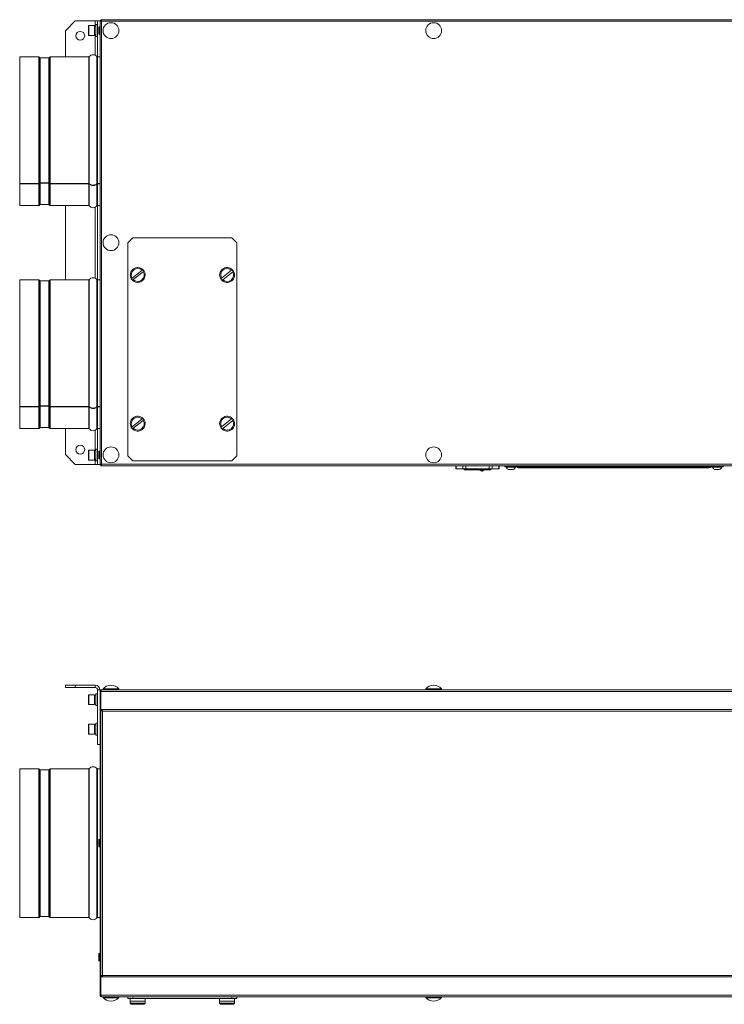
# Model space of a CAD drawing. Units: millimetres. Extents: x 735 to 3091, y 1458 to 2992.
# Drawn here: x 1296 to 2007, y 1458 to 2451 of the extents above; entities that cross this region are included whole.
import ezdxf

# ---------------------------------------------------------------- set-up
doc = ezdxf.new("R2010")
doc.units = ezdxf.units.MM

msp = doc.modelspace()

# ---------------------------------------------------------------- linework, layer by layer
at = {"color": 250, "linetype": 'Continuous', "lineweight": 15}
for p, q in [((1352.43, 2449.9), (1342.43, 2439.9)), ((1352.43, 2449.9), (1372.43, 2449.9)), ((1365.83, 2435.75), (1365.83, 2444.95)), ((1371.83, 2445.35), (1366.23, 2445.35)), ((1366.23, 2445.35), (1366.23, 2435.35)), ((1371.83, 2445.35), (1371.83, 2435.35)), ((1373.33, 2444.9), (1371.83, 2444.9)), ((1374.93, 2449.9), (1372.43, 2449.9)), ((1372.43, 2449.9), (1372.43, 2444.9)), ((1374.93, 2446.35), (1373.33, 2446.35)), ((1373.33, 2446.35), (1373.33, 2440.35)), ((1374.93, 2449.9), (1374.93, 2413.65)), ((1374.93, 2449.9), (1377.43, 2449.9)), ((1376.23, 2443.45), (1376.23, 2443.7)), ((1377.43, 2444.1), (1376.63, 2444.1)), ((1376.63, 2444.1), (1376.63, 2443.82)), ((1376.63, 2443.82), (1376.63, 2436.6)), ((1377.43, 2450.28), (1377.43, 2002.02)), ((1377.43, 2450.28), (1378.23, 2450.28)), ((1378.31, 2451.15), (1378.31, 2450.35)), ((2374.56, 2451.15), (1378.31, 2451.15)), ((1378.31, 2450.35), (1378.45, 2450.35)), ((1378.43, 2450.31), (1378.34, 2450.05)), ((1378.49, 2449.9), (1378.82, 2449.9)), ((2373.83, 2449.55), (1379.03, 2449.55)), ((1379.03, 2449.55), (1379.03, 2002.75)), ((1342.43, 2413.65), (1342.43, 2439.9)), ((1366.23, 2435.35), (1371.83, 2435.35)), ((1371.83, 2435.8), (1373.33, 2435.8)), ((1372.43, 2435.8), (1372.43, 2415.38)), ((1373.33, 2440.35), (1373.33, 2434.35)), ((1373.33, 2434.35), (1374.93, 2434.35)), ((1376.23, 2437), (1376.23, 2443.45)), ((1376.63, 2436.6), (1377.43, 2436.6)), ((1366.6, 2413.89), (1366.6, 2285.62)), ((1374.27, 2413.89), (1374.27, 2285.62)), ((1315.69, 2413.65), (1296.43, 2413.65)), ((1296.43, 2413.65), (1296.43, 2285.8)), ((1315.69, 2413.65), (1315.69, 2285.8)), ((1316.76, 2412.83), (1316.11, 2413.48)), ((1316.11, 2413.48), (1316.11, 2285.92)), ((1316.76, 2412.83), (1316.76, 2286.38)), ((1325.69, 2412.65), (1317.18, 2412.65)), ((1317.18, 2412.65), (1317.18, 2286.5)), ((1325.69, 2412.65), (1325.69, 2286.5)), ((1326.76, 2413.48), (1326.11, 2412.83)), ((1326.11, 2412.83), (1326.11, 2286.38)), ((1326.76, 2413.48), (1326.76, 2285.92)), ((1366.12, 2413.65), (1327.18, 2413.65)), ((1327.18, 2413.65), (1327.18, 2285.8)), ((1366.12, 2413.65), (1366.12, 2285.8)), ((1377.43, 2413.65), (1374.75, 2413.65)), ((1374.75, 2413.65), (1374.75, 2285.8)), ((1315.69, 2285.8), (1296.43, 2285.8)), ((1296.43, 2285.8), (1296.43, 2285.44)), ((1296.43, 2285.44), (1296.43, 2263.65)), ((1296.43, 2285.44), (1315.69, 2285.44)), ((1315.69, 2285.44), (1315.69, 2263.65)), ((1316.76, 2286.38), (1316.11, 2285.92)), ((1316.11, 2285.57), (1316.76, 2286.02)), ((1316.11, 2285.57), (1316.11, 2263.83)), ((1316.76, 2286.02), (1316.76, 2264.48)), ((1325.69, 2286.5), (1317.18, 2286.5)), ((1317.18, 2286.15), (1325.69, 2286.15)), ((1317.18, 2286.15), (1317.18, 2264.65)), ((1325.69, 2286.15), (1325.69, 2264.65)), ((1326.76, 2285.92), (1326.11, 2286.38)), ((1326.11, 2286.02), (1326.76, 2285.57)), ((1326.11, 2286.02), (1326.11, 2264.48)), ((1326.76, 2285.57), (1326.76, 2263.83)), ((1366.12, 2285.8), (1327.18, 2285.8)), ((1327.18, 2285.44), (1366.12, 2285.44)), ((1327.18, 2285.44), (1327.18, 2263.65)), ((1366.12, 2285.44), (1366.12, 2263.65)), ((1366.6, 2285.27), (1366.6, 2263.41)), ((1374.27, 2285.27), (1374.27, 2263.41)), ((1377.43, 2285.8), (1374.75, 2285.8)), ((1374.75, 2285.44), (1377.43, 2285.44)), ((1374.75, 2285.44), (1374.75, 2263.65)), ((1296.43, 2263.65), (1315.69, 2263.65)), ((1316.11, 2263.83), (1316.76, 2264.48)), ((1317.18, 2264.65), (1325.69, 2264.65)), ((1326.11, 2264.48), (1326.76, 2263.83)), ((1327.18, 2263.65), (1366.12, 2263.65)), ((1342.43, 2188.65), (1342.43, 2263.65)), ((1372.43, 2261.92), (1372.43, 2190.38)), ((1374.75, 2263.65), (1377.43, 2263.65)), ((1374.93, 2263.65), (1374.93, 2188.65)), ((1410.43, 2231.15), (1405.43, 2226.15)), ((1405.43, 2226.15), (1405.43, 2011.15)), ((1510.43, 2231.15), (1410.43, 2231.15)), ((1515.43, 2226.15), (1510.43, 2231.15)), ((1515.43, 2011.15), (1515.43, 2226.15)), ((1409.69, 2190.49), (1419.81, 2198.39)), ((1410.92, 2188.91), (1421.04, 2196.82)), ((1420.61, 2199.02), (1419.81, 2198.39)), ((1421.04, 2196.82), (1421.84, 2197.44)), ((1509.95, 2198.35), (1499.83, 2190.44)), ((1511.18, 2196.77), (1501.06, 2188.87)), ((1510.75, 2198.97), (1509.95, 2198.35)), ((1511.18, 2196.77), (1511.98, 2197.39)), ((1315.69, 2188.65), (1296.43, 2188.65)), ((1296.43, 2188.65), (1296.43, 2060.8)), ((1315.69, 2188.65), (1315.69, 2060.8)), ((1316.76, 2187.83), (1316.11, 2188.48)), ((1316.11, 2188.48), (1316.11, 2060.92)), ((1316.76, 2187.83), (1316.76, 2061.38)), ((1325.69, 2187.65), (1317.18, 2187.65)), ((1317.18, 2187.65), (1317.18, 2061.5)), ((1325.69, 2187.65), (1325.69, 2061.5)), ((1326.76, 2188.48), (1326.11, 2187.83)), ((1326.11, 2187.83), (1326.11, 2061.38)), ((1326.76, 2188.48), (1326.76, 2060.92)), ((1366.12, 2188.65), (1327.18, 2188.65)), ((1327.18, 2188.65), (1327.18, 2060.8)), ((1366.12, 2188.65), (1366.12, 2060.8)), ((1366.6, 2188.89), (1366.6, 2060.62)), ((1374.27, 2188.89), (1374.27, 2060.62)), ((1377.43, 2188.65), (1374.75, 2188.65)), ((1374.75, 2188.65), (1374.75, 2060.8)), ((1409.69, 2190.49), (1408.89, 2189.86)), ((1410.12, 2188.29), (1410.92, 2188.91)), ((1499.83, 2190.44), (1499.03, 2189.82)), ((1500.26, 2188.24), (1501.06, 2188.87)), ((1315.69, 2060.8), (1296.43, 2060.8)), ((1296.43, 2060.8), (1296.43, 2060.44)), ((1296.43, 2060.44), (1296.43, 2038.65)), ((1296.43, 2060.44), (1315.69, 2060.44)), ((1315.69, 2060.44), (1315.69, 2038.65)), ((1316.76, 2061.38), (1316.11, 2060.92)), ((1316.11, 2060.57), (1316.76, 2061.02)), ((1316.11, 2060.57), (1316.11, 2038.83)), ((1316.76, 2061.02), (1316.76, 2039.48)), ((1325.69, 2061.5), (1317.18, 2061.5)), ((1317.18, 2061.15), (1325.69, 2061.15)), ((1317.18, 2061.15), (1317.18, 2039.65)), ((1325.69, 2061.15), (1325.69, 2039.65)), ((1326.76, 2060.92), (1326.11, 2061.38)), ((1326.11, 2061.02), (1326.76, 2060.57)), ((1326.11, 2061.02), (1326.11, 2039.48)), ((1326.76, 2060.57), (1326.76, 2038.83)), ((1366.12, 2060.8), (1327.18, 2060.8)), ((1327.18, 2060.44), (1366.12, 2060.44)), ((1327.18, 2060.44), (1327.18, 2038.65)), ((1366.12, 2060.44), (1366.12, 2038.65)), ((1366.6, 2060.27), (1366.6, 2038.41)), ((1374.27, 2060.27), (1374.27, 2038.41)), ((1377.43, 2060.8), (1374.75, 2060.8)), ((1374.75, 2060.44), (1377.43, 2060.44)), ((1374.75, 2060.44), (1374.75, 2038.65)), ((1409.69, 2040.49), (1419.81, 2048.39)), ((1410.92, 2038.91), (1421.04, 2046.82)), ((1420.61, 2049.02), (1419.81, 2048.39)), ((1421.04, 2046.82), (1421.84, 2047.44)), ((1509.95, 2048.35), (1499.83, 2040.44)), ((1511.18, 2046.77), (1501.06, 2038.87)), ((1510.75, 2048.97), (1509.95, 2048.35)), ((1511.18, 2046.77), (1511.98, 2047.39)), ((1296.43, 2038.65), (1315.69, 2038.65)), ((1316.11, 2038.83), (1316.76, 2039.48)), ((1317.18, 2039.65), (1325.69, 2039.65)), ((1326.11, 2039.48), (1326.76, 2038.83)), ((1327.18, 2038.65), (1366.12, 2038.65)), ((1342.43, 2012.4), (1342.43, 2038.65)), ((1372.43, 2036.92), (1372.43, 2016.5)), ((1374.75, 2038.65), (1377.43, 2038.65)), ((1374.93, 2038.65), (1374.93, 2002.4)), ((1409.69, 2040.49), (1408.89, 2039.86)), ((1410.12, 2038.29), (1410.92, 2038.91)), ((1499.83, 2040.44), (1499.03, 2039.82)), ((1500.26, 2038.24), (1501.06, 2038.87)), ((1365.83, 2007.35), (1365.83, 2016.55)), ((1371.83, 2016.95), (1366.23, 2016.95)), ((1366.23, 2016.95), (1366.23, 2006.95)), ((1371.83, 2016.95), (1371.83, 2006.95)), ((1373.33, 2016.5), (1371.83, 2016.5)), ((1374.93, 2017.95), (1373.33, 2017.95)), ((1373.33, 2017.95), (1373.33, 2011.95)), ((1342.43, 2012.4), (1352.43, 2002.4)), ((1366.23, 2006.95), (1371.83, 2006.95)), ((1371.83, 2007.4), (1373.33, 2007.4)), ((1372.43, 2007.4), (1372.43, 2002.4)), ((1373.33, 2011.95), (1373.33, 2005.95)), ((1376.23, 2008.6), (1376.23, 2015.3)), ((1377.43, 2015.7), (1376.63, 2015.7)), ((1376.63, 2015.7), (1376.63, 2008.2)), ((1376.63, 2008.2), (1377.43, 2008.2)), ((1405.43, 2011.15), (1410.43, 2006.15)), ((1510.43, 2006.15), (1515.43, 2011.15)), ((1372.43, 2002.4), (1352.43, 2002.4)), ((1372.43, 2002.4), (1374.93, 2002.4)), ((1373.33, 2005.95), (1374.93, 2005.95)), ((1374.93, 2002.4), (1377.43, 2002.4)), ((1377.43, 2002.02), (1378.23, 2002.02)), ((1378.48, 2001.95), (1378.31, 2001.95)), ((1378.31, 2001.15), (1378.31, 2001.95)), ((1378.31, 2001.15), (2374.56, 2001.15)), ((1378.81, 2002.4), (1378.49, 2002.4)), ((1379.03, 2002.75), (2373.83, 2002.75)), ((1410.43, 2006.15), (1510.43, 2006.15)), ((1735.93, 2001.15), (1735.93, 1998.15)), ((1736.38, 1998.15), (1735.93, 1998.15)), ((1736.38, 2001.15), (1736.38, 1998.15)), ((1743.29, 1998.15), (1736.38, 1998.15)), ((1739.33, 1998.15), (1739.33, 1998.15)), ((1739.33, 1998.15), (1739.33, 1998.15)), ((1740.53, 1998.15), (1740.53, 1998.15)), ((1743.29, 2001.15), (1743.29, 1998.15)), ((1746.11, 1998.15), (1743.29, 1998.15)), ((1744.43, 1997.15), (1744.43, 1998.15)), ((1745.93, 1997.15), (1744.43, 1997.15)), ((1745.93, 1997.15), (1745.93, 1998.15)), ((1747.34, 1997.15), (1745.93, 1997.15)), ((1746.11, 2001.15), (1746.11, 1998.15)), ((1769.76, 1998.15), (1746.11, 1998.15)), ((1747.52, 1997.15), (1747.34, 1997.15)), ((1768.35, 1997.15), (1747.52, 1997.15)), ((1768.53, 1997.15), (1768.35, 1997.15)), ((1769.93, 1997.15), (1768.53, 1997.15)), ((1769.76, 2001.15), (1769.76, 1998.15)), ((1772.58, 1998.15), (1769.76, 1998.15)), ((1769.93, 1997.15), (1769.93, 1998.15)), ((1771.43, 1997.15), (1769.93, 1997.15)), ((1771.43, 1997.15), (1771.43, 1998.15)), ((1772.58, 2001.15), (1772.58, 1998.15)), ((1779.49, 1998.15), (1772.58, 1998.15)), ((1775.33, 1998.15), (1775.33, 1998.15)), ((1775.33, 1998.15), (1775.33, 1998.15)), ((1776.53, 1998.15), (1776.53, 1998.15)), ((1779.49, 2001.15), (1779.49, 1998.15)), ((1779.93, 1998.15), (1779.49, 1998.15)), ((1779.93, 1998.15), (1779.93, 2001.15)), ((1785.43, 2000.15), (1785.43, 2001.15)), ((1785.43, 2000.15), (1787.93, 2000.15)), ((1786.68, 2000.15), (1786.68, 1999.77)), ((1796.18, 1999.77), (1786.68, 1999.77)), ((1787.93, 2000.15), (1787.93, 2001.15)), ((1787.93, 2000.15), (2002.93, 2000.15)), ((1793.81, 1997.4), (1789.06, 1997.4)), ((1796.18, 1999.77), (1796.18, 2000.15)), ((1812.93, 1999.15), (1799.35, 1999.15)), ((1812.93, 2000.15), (1812.93, 1999.15)), ((1977.93, 1999.15), (1812.93, 1999.15)), ((1977.93, 2000.15), (1977.93, 1999.15)), ((1991.52, 1999.15), (1977.93, 1999.15)), ((1994.68, 2000.15), (1994.68, 1999.77)), ((2004.18, 1999.77), (1994.68, 1999.77)), ((2001.81, 1997.4), (1997.06, 1997.4)), ((2002.93, 2000.15), (2002.93, 2001.15)), ((2002.93, 2000.15), (2005.43, 2000.15)), ((2004.18, 1999.77), (2004.18, 2000.15)), ((2005.43, 2000.15), (2005.43, 2001.15)), ((1761.36, 1996.29), (1761.39, 1996.27)), ((1342.43, 1777.43), (1342.43, 1779.93)), ((1342.43, 1779.93), (1352.43, 1779.93)), ((1352.43, 1779.93), (1352.43, 1777.43)), ((1352.43, 1779.93), (1372.43, 1779.93)), ((1372.43, 1777.43), (1372.43, 1779.93)), ((1352.43, 1777.43), (1342.43, 1777.43)), ((1352.43, 1777.43), (1372.43, 1777.43)), ((1365.83, 1766.89), (1365.83, 1769.73)), ((1371.83, 1770.13), (1366.23, 1770.13)), ((1366.23, 1770.13), (1366.23, 1767.04)), ((1371.83, 1770.13), (1371.83, 1767.04)), ((1373.33, 1769.68), (1371.83, 1769.68)), ((1374.93, 1771.13), (1373.33, 1771.13)), ((1373.33, 1771.13), (1373.33, 1759.13)), ((1374.93, 1774.93), (1377.43, 1774.93)), ((1374.93, 1774.93), (1374.93, 1719.93)), ((1377.43, 1774.93), (1377.43, 1773.53)), ((1377.43, 1773.53), (1378.23, 1773.53)), ((1377.43, 1773.53), (1377.43, 1755.13)), ((1378.23, 1773.53), (1378.23, 1755.13)), ((1378.31, 1769.63), (1378.23, 1769.63)), ((1378.31, 1773.53), (2374.56, 1773.53)), ((1378.31, 1773.53), (1378.31, 1755.13)), ((1379.03, 1775.13), (2373.83, 1775.13)), ((1380.43, 1776.13), (1380.43, 1775.13)), ((1395.94, 1776.13), (1380.43, 1776.13)), ((1396.43, 1776.13), (1395.94, 1776.13)), ((1396.43, 1775.13), (1396.43, 1776.13)), ((1705.73, 1776.13), (1705.73, 1775.13)), ((1721.24, 1776.13), (1705.73, 1776.13)), ((1721.73, 1776.13), (1721.24, 1776.13)), ((1721.73, 1775.13), (1721.73, 1776.13)), ((1365.83, 1760.53), (1365.83, 1766.89)), ((1366.23, 1767.04), (1366.23, 1760.13)), ((1366.23, 1760.13), (1371.83, 1760.13)), ((1371.83, 1767.04), (1371.83, 1760.13)), ((1371.83, 1760.58), (1373.33, 1760.58)), ((1373.33, 1759.13), (1374.93, 1759.13)), ((1378.23, 1760.63), (1378.31, 1760.63)), ((1377.43, 1755.13), (1377.43, 1719.93)), ((1377.43, 1755.13), (1378.23, 1755.13)), ((1378.23, 1754.53), (1377.43, 1754.53)), ((1377.43, 1486.13), (1377.43, 1754.53)), ((1378.31, 1755.96), (1378.23, 1755.92)), ((1378.23, 1486.13), (1378.23, 1754.53)), ((1378.23, 1754.39), (1379.03, 1754.39)), ((1378.24, 1754.33), (1378.23, 1754.33)), ((1378.31, 1755.13), (2374.56, 1755.13)), ((1379.03, 1755.13), (1379.03, 1754.53)), ((1379.18, 1754.53), (1379.03, 1754.53)), ((1379.03, 1754.33), (1379.03, 1754.39)), ((1379.47, 1754.33), (1379.06, 1754.33)), ((1379.18, 1755.13), (1379.18, 1754.53)), ((1379.83, 1753.73), (1379.83, 1486.93)), ((2373.03, 1753.73), (1379.83, 1753.73)), ((1365.83, 1737.09), (1365.83, 1739.93)), ((1371.83, 1740.33), (1366.23, 1740.33)), ((1366.23, 1740.33), (1366.23, 1737.24)), ((1371.83, 1740.33), (1371.83, 1737.24)), ((1373.33, 1739.88), (1371.83, 1739.88)), ((1374.93, 1741.33), (1373.33, 1741.33)), ((1373.33, 1741.33), (1373.33, 1729.33)), ((1365.83, 1730.73), (1365.83, 1737.09)), ((1366.23, 1737.24), (1366.23, 1730.33)), ((1366.23, 1730.33), (1371.83, 1730.33)), ((1371.83, 1737.24), (1371.83, 1730.33)), ((1371.83, 1730.78), (1373.33, 1730.78)), ((1373.33, 1729.33), (1374.93, 1729.33)), ((1374.93, 1719.93), (1377.43, 1719.93)), ((1315.69, 1695.33), (1296.43, 1695.33)), ((1296.43, 1695.33), (1296.43, 1545.33)), ((1315.69, 1695.33), (1315.69, 1545.33)), ((1316.76, 1694.51), (1316.11, 1695.16)), ((1316.11, 1695.16), (1316.11, 1545.51)), ((1316.76, 1694.51), (1316.76, 1546.16)), ((1325.69, 1694.33), (1317.18, 1694.33)), ((1317.18, 1694.33), (1317.18, 1546.33)), ((1325.69, 1694.33), (1325.69, 1546.33)), ((1326.76, 1695.16), (1326.11, 1694.51)), ((1326.11, 1694.51), (1326.11, 1546.16)), ((1326.76, 1695.16), (1326.76, 1545.51)), ((1366.12, 1695.33), (1327.18, 1695.33)), ((1327.18, 1695.33), (1327.18, 1545.33)), ((1366.12, 1695.33), (1366.12, 1545.33)), ((1366.6, 1695.58), (1366.6, 1545.09)), ((1374.27, 1695.58), (1374.27, 1545.09)), ((1377.43, 1695.33), (1374.75, 1695.33)), ((1374.75, 1695.33), (1374.75, 1545.33)), ((1376.23, 1619.05), (1376.23, 1623.68)), ((1377.43, 1624.08), (1376.63, 1624.08)), ((1376.63, 1624.08), (1376.63, 1618.9)), ((1376.23, 1616.98), (1376.23, 1619.05)), ((1376.63, 1618.9), (1376.63, 1616.58)), ((1376.63, 1616.58), (1377.43, 1616.58)), ((1296.43, 1545.33), (1315.69, 1545.33)), ((1316.11, 1545.51), (1316.76, 1546.16)), ((1317.18, 1546.33), (1325.69, 1546.33)), ((1326.11, 1546.16), (1326.76, 1545.51)), ((1327.18, 1545.33), (1366.12, 1545.33)), ((1374.75, 1545.33), (1377.43, 1545.33)), ((1376.23, 1504.05), (1376.23, 1508.68)), ((1376.23, 1501.98), (1376.23, 1504.05)), ((1377.43, 1509.08), (1376.63, 1509.08)), ((1376.63, 1509.08), (1376.63, 1503.9)), ((1376.63, 1503.9), (1376.63, 1501.58)), ((1376.63, 1501.58), (1377.43, 1501.58)), ((1378.23, 1486.13), (1377.43, 1486.13)), ((1377.43, 1467.13), (1377.43, 1485.53)), ((1377.43, 1485.53), (1378.23, 1485.53)), ((1378.24, 1486.33), (1378.23, 1486.33)), ((1378.23, 1486.27), (1379.03, 1486.27)), ((1378.23, 1467.13), (1378.23, 1485.53)), ((1378.23, 1484.75), (1378.31, 1484.71)), ((1378.31, 1467.13), (1378.31, 1485.53)), ((2374.56, 1485.53), (1378.31, 1485.53)), ((1379.03, 1485.53), (1379.03, 1486.13)), ((1379.03, 1486.13), (1379.18, 1486.13)), ((1379.47, 1486.33), (1379.05, 1486.33)), ((1379.18, 1485.53), (1379.18, 1486.13)), ((1379.83, 1486.93), (2373.03, 1486.93)), ((1377.43, 1467.13), (1378.23, 1467.13)), ((2374.56, 1467.13), (1378.31, 1467.13)), ((2373.83, 1465.53), (1379.03, 1465.53)), ((1380.43, 1465.53), (1380.43, 1464.53)), ((1380.43, 1464.53), (1396.43, 1464.53)), ((1396.43, 1464.53), (1396.43, 1465.53)), ((1405.43, 1463.53), (1405.43, 1465.53)), ((1410.43, 1463.53), (1405.43, 1463.53)), ((1407.86, 1463.53), (1407.86, 1461.03)), ((1407.86, 1461.03), (1407.86, 1458.83)), ((1407.86, 1461.03), (1421.27, 1461.03)), ((1407.86, 1461.03), (1422.86, 1461.03)), ((1410.43, 1465.53), (1410.43, 1463.53)), ((1510.43, 1463.53), (1410.43, 1463.53)), ((1421.27, 1461.03), (1422.86, 1461.03)), ((1422.86, 1461.03), (1422.86, 1463.53)), ((1422.86, 1458.83), (1422.86, 1461.03)), ((1498, 1463.53), (1498, 1461.03)), ((1498, 1461.03), (1498, 1458.83)), ((1498, 1461.03), (1513, 1461.03)), ((1510.43, 1463.53), (1510.43, 1465.53)), ((1515.43, 1463.53), (1510.43, 1463.53)), ((1513, 1461.03), (1513, 1463.53)), ((1513, 1458.83), (1513, 1461.03)), ((1515.43, 1465.53), (1515.43, 1463.53)), ((1705.73, 1465.53), (1705.73, 1464.53)), ((1705.73, 1464.53), (1721.73, 1464.53)), ((1721.73, 1464.53), (1721.73, 1465.53)), ((1407.86, 1458.83), (1408.86, 1457.83)), ((1407.86, 1458.83), (1420.61, 1458.83)), ((1419.81, 1457.83), (1408.86, 1457.83)), ((1420.61, 1458.83), (1419.81, 1457.83)), ((1419.81, 1457.83), (1421.04, 1457.83)), ((1421.84, 1458.83), (1420.61, 1458.83)), ((1421.04, 1457.83), (1421.84, 1458.83)), ((1421.86, 1457.83), (1421.04, 1457.83)), ((1421.84, 1458.83), (1422.86, 1458.83)), ((1421.86, 1457.83), (1422.86, 1458.83)), ((1498, 1458.83), (1499, 1457.83)), ((1498, 1458.83), (1510.75, 1458.83)), ((1509.95, 1457.83), (1499, 1457.83)), ((1510.75, 1458.83), (1509.95, 1457.83)), ((1511.18, 1457.83), (1509.95, 1457.83)), ((1511.98, 1458.83), (1510.75, 1458.83)), ((1511.18, 1457.83), (1511.98, 1458.83)), ((1512, 1457.83), (1511.18, 1457.83)), ((1511.98, 1458.83), (1513, 1458.83)), ((1512, 1457.83), (1513, 1458.83))]:
    msp.add_line(p, q, dxfattribs=at)
at = {"color": 250, "linetype": 'Continuous', "lineweight": 15, "flags": 128}
for points in [[(1760.58, 1997.15), (1761.42, 1996.81), (1762.77, 1996.15)], [(1762.53, 1995.71), (1762.53, 1995.71), (1762.55, 1995.74), (1762.57, 1995.78), (1762.6, 1995.84), (1762.64, 1995.9), (1762.68, 1995.98), (1762.72, 1996.06), (1762.77, 1996.15)], [(1763.03, 1995.71), (1763.02, 1995.72), (1763.01, 1995.75), (1762.98, 1995.79), (1762.95, 1995.84), (1762.91, 1995.91), (1762.87, 1995.98), (1762.82, 1996.07), (1762.77, 1996.15)], [(1377.55, 1755.13), (1377.47, 1754.85), (1377.43, 1754.53)], [(1377.43, 1486.13), (1377.47, 1485.82), (1377.55, 1485.53)]]:
    msp.add_lwpolyline(points, dxfattribs=at)
at = {"color": 250, "linetype": 'Continuous', "lineweight": 15}
for centre, radius in [((1388.43, 2440.15), 8), ((1713.73, 2440.15), 8), ((1357.43, 2434.9), 4.5), ((1388.43, 2226.15), 8), ((1357.43, 2017.4), 4.5), ((1388.43, 2012.15), 8), ((1713.73, 2012.15), 8)]:
    msp.add_circle(centre, radius, dxfattribs=at)
for centre, radius, start, end in [((1366.23, 2444.95), 0.4, 90, 180), ((1376.63, 2443.7), 0.4, 90, 180), ((1366.23, 2435.75), 0.4, 180, 270), ((1376.63, 2437), 0.4, 180, 270), ((1366.12, 2414.25), 0.6, 270, 323.42885), ((1370.43, 2411.05), 4.77, 36.57115, 143.42885), ((1374.75, 2414.25), 0.6, 216.57115, 270), ((1315.69, 2413.05), 0.6, 45, 90), ((1317.18, 2413.25), 0.6, 225, 270), ((1325.69, 2413.25), 0.6, 270, 315), ((1327.18, 2413.05), 0.6, 90, 135), ((1315.69, 2264.25), 0.6, 270, 315), ((1317.18, 2264.05), 0.6, 90, 135), ((1325.69, 2264.05), 0.6, 45, 90), ((1327.18, 2264.25), 0.6, 225, 270), ((1366.12, 2263.05), 0.6, 36.57115, 90), ((1370.43, 2266.25), 4.77, 216.57115, 323.42885), ((1374.75, 2263.05), 0.6, 90, 143.42885), ((1415.36, 2193.65), 7.5, 45.65472, 210.33021), ((1415.36, 2193.65), 6.5, 46.84235, 209.14259), ((1415.36, 2193.65), 7.5, 225.65472, 30.33021), ((1415.36, 2193.65), 6.5, 226.84235, 29.14259), ((1415.36, 2193.65), 7.5, 30.33021, 45.65472), ((1505.5, 2193.61), 7.5, 45.65472, 210.33021), ((1505.5, 2193.61), 6.5, 46.84235, 209.14259), ((1505.5, 2193.61), 7.5, 225.65472, 30.33021), ((1505.5, 2193.61), 6.5, 226.84235, 29.14259), ((1505.5, 2193.61), 7.5, 30.33021, 45.65472), ((1315.69, 2188.05), 0.6, 45, 90), ((1317.18, 2188.25), 0.6, 225, 270), ((1325.69, 2188.25), 0.6, 270, 315), ((1327.18, 2188.05), 0.6, 90, 135), ((1366.12, 2189.25), 0.6, 270, 323.42885), ((1370.43, 2186.05), 4.77, 36.57115, 143.42885), ((1374.75, 2189.25), 0.6, 216.57115, 270), ((1415.36, 2193.65), 7.5, 210.33021, 225.65472), ((1505.5, 2193.61), 7.5, 210.33021, 225.65472), ((1415.36, 2043.65), 7.5, 45.65472, 210.33021), ((1415.36, 2043.65), 6.5, 46.84235, 209.14259), ((1415.36, 2043.65), 7.5, 225.65472, 30.33021), ((1415.36, 2043.65), 6.5, 226.84235, 29.14259), ((1415.36, 2043.65), 7.5, 30.33021, 45.65472), ((1505.5, 2043.61), 7.5, 45.65472, 210.33021), ((1505.5, 2043.61), 6.5, 46.84235, 209.14259), ((1505.5, 2043.61), 7.5, 225.65472, 30.33021), ((1505.5, 2043.61), 6.5, 226.84235, 29.14259), ((1505.5, 2043.61), 7.5, 30.33021, 45.65472), ((1315.69, 2039.25), 0.6, 270, 315), ((1317.18, 2039.05), 0.6, 90, 135), ((1325.69, 2039.05), 0.6, 45, 90), ((1327.18, 2039.25), 0.6, 225, 270), ((1366.12, 2038.05), 0.6, 36.57115, 90), ((1370.43, 2041.25), 4.77, 216.57115, 323.42885), ((1374.75, 2038.05), 0.6, 90, 143.42885), ((1415.36, 2043.65), 7.5, 210.33021, 225.65472), ((1505.5, 2043.61), 7.5, 210.33021, 225.65472), ((1366.23, 2016.55), 0.4, 90, 180), ((1366.23, 2007.35), 0.4, 180, 270), ((1376.63, 2015.3), 0.4, 90, 180), ((1376.63, 2008.6), 0.4, 180, 270), ((1754.9, 1981.78), 15.88, 61.2855, 75.48488), ((1757.93, 2004.5), 9.65, 300.08022, 310.38402), ((1757.93, 2004.5), 10.16, 300.08022, 313.64475), ((1791.43, 2002.16), 5.32, 206.66162, 243.45913), ((1791.43, 2002.16), 5.32, 296.54087, 333.33838), ((1799.35, 2001.65), 2.5, 216.8699, 270), ((1991.52, 2001.65), 2.5, 270, 323.1301), ((1999.43, 2002.16), 5.32, 206.66162, 243.45913), ((1999.43, 2002.16), 5.32, 296.54087, 333.33838), ((1762.77, 1996.15), 0.508, 241.2855, 300.08022), ((1372.43, 1774.93), 5, 360, 90), ((1388.43, 1768.74), 10.89, 42.74124, 137.25876), ((1713.73, 1768.74), 10.89, 42.74124, 137.25876), ((1366.23, 1769.73), 0.4, 90, 180), ((1372.43, 1774.93), 2.5, 0, 90), ((1366.23, 1760.53), 0.4, 180, 270), ((1379.03, 1754.53), 0.8, 131.40962, 180), ((1366.23, 1739.93), 0.4, 90, 180), ((1366.23, 1730.73), 0.4, 180, 270), ((1315.69, 1694.73), 0.6, 45, 90), ((1317.18, 1694.93), 0.6, 225, 270), ((1325.69, 1694.93), 0.6, 270, 315), ((1327.18, 1694.73), 0.6, 90, 135), ((1366.12, 1695.93), 0.6, 270, 323.42885), ((1370.43, 1692.73), 4.77, 36.57115, 143.42885), ((1374.75, 1695.93), 0.6, 216.57115, 270), ((1376.63, 1623.68), 0.4, 90, 180), ((1376.63, 1616.98), 0.4, 180, 270), ((1315.69, 1545.93), 0.6, 270, 315), ((1317.18, 1545.73), 0.6, 90, 135), ((1325.69, 1545.73), 0.6, 45, 90), ((1327.18, 1545.93), 0.6, 225, 270), ((1366.12, 1544.73), 0.6, 36.57115, 90), ((1370.43, 1547.93), 4.77, 216.57115, 323.42885), ((1374.75, 1544.73), 0.6, 90, 143.42885), ((1376.63, 1508.68), 0.4, 90, 180), ((1376.63, 1501.98), 0.4, 180, 270), ((1379.03, 1486.13), 0.8, 180, 228.59038), ((1388.43, 1471.93), 10.89, 222.74124, 317.25876), ((1713.73, 1471.93), 10.89, 222.74124, 317.25876)]:
    msp.add_arc(centre, radius, start, end, dxfattribs=at)
for centre, start_param, end_param in [((1371.83, 2440.35), 4.562997, 4.7545), ((1373.33, 2440.35), 4.371493, 4.562997), ((1371.83, 2011.95), 4.562997, 4.7545), ((1373.33, 2011.95), 4.371493, 4.562997)]:
    msp.add_ellipse(centre, major_axis=(7.79, 2.34), ratio=0.500419, start_param=start_param, end_param=end_param, dxfattribs=at)
for points, knots in [([(1377.43, 2450.28), (1377.45, 2450.23), (1377.49, 2450.12), (1377.79, 2449.95), (1378.23, 2449.79), (1378.67, 2449.66), (1378.95, 2449.58), (1379.03, 2449.55)], [0, 0, 0, 0, 0.223573, 0.447182, 0.670787, 0.894397, 1, 1, 1, 1]), ([(1378.23, 2450.28), (1378.25, 2450.21), (1378.28, 2450.08), (1378.48, 2449.89), (1378.75, 2449.72), (1378.94, 2449.61), (1379.03, 2449.55)], [0, 0, 0, 0, 0.281807, 0.5305139, 0.779142, 1, 1, 1, 1]), ([(1379.03, 2449.55), (1378.98, 2449.74), (1378.87, 2450.11), (1378.71, 2450.61), (1378.54, 2450.97), (1378.41, 2451.13), (1378.33, 2451.15), (1378.31, 2451.15)], [0, 0, 0, 0, 0.223582, 0.447187, 0.670796, 0.894403, 1, 1, 1, 1]), ([(1379.03, 2449.55), (1378.97, 2449.67), (1378.84, 2449.89), (1378.65, 2450.16), (1378.47, 2450.32), (1378.36, 2450.34), (1378.31, 2450.35)], [0, 0, 0, 0, 0.281817, 0.530521, 0.779159, 1, 1, 1, 1]), ([(1316.11, 2285.92), (1316.07, 2285.9), (1315.98, 2285.84), (1315.83, 2285.8), (1315.73, 2285.8), (1315.69, 2285.8)], [0, 0, 0, 0, 0.3134943, 0.7424775, 1, 1, 1, 1]), ([(1315.69, 2285.44), (1315.75, 2285.45), (1315.88, 2285.46), (1316.03, 2285.51), (1316.09, 2285.55), (1316.11, 2285.57)], [0, 0, 0, 0, 0.418376, 0.847699, 1, 1, 1, 1]), ([(1317.18, 2286.5), (1317.17, 2286.5), (1317.11, 2286.5), (1316.99, 2286.48), (1316.86, 2286.44), (1316.78, 2286.39), (1316.76, 2286.38)], [0, 0, 0, 0, 0.100025, 0.368362, 0.797051, 1, 1, 1, 1]), ([(1316.76, 2286.02), (1316.8, 2286.05), (1316.88, 2286.1), (1317.03, 2286.14), (1317.13, 2286.15), (1317.18, 2286.15)], [0, 0, 0, 0, 0.363949, 0.63231, 1, 1, 1, 1]), ([(1326.11, 2286.38), (1326.07, 2286.4), (1325.99, 2286.45), (1325.84, 2286.49), (1325.74, 2286.5), (1325.69, 2286.5)], [0, 0, 0, 0, 0.363837, 0.632314, 1, 1, 1, 1]), ([(1325.69, 2286.15), (1325.7, 2286.15), (1325.76, 2286.15), (1325.88, 2286.13), (1326.01, 2286.09), (1326.09, 2286.04), (1326.11, 2286.02)], [0, 0, 0, 0, 0.10015, 0.368356, 0.797149, 1, 1, 1, 1]), ([(1327.18, 2285.8), (1327.12, 2285.8), (1326.98, 2285.81), (1326.84, 2285.86), (1326.78, 2285.91), (1326.76, 2285.92)], [0, 0, 0, 0, 0.4183843, 0.8476007, 1, 1, 1, 1]), ([(1326.76, 2285.57), (1326.8, 2285.54), (1326.88, 2285.49), (1327.04, 2285.45), (1327.14, 2285.44), (1327.18, 2285.44)], [0, 0, 0, 0, 0.313494, 0.742478, 1, 1, 1, 1]), ([(1366.6, 2285.62), (1366.6, 2285.63), (1366.56, 2285.67), (1366.47, 2285.72), (1366.31, 2285.78), (1366.19, 2285.8), (1366.12, 2285.8), (1366.12, 2285.8)], [0, 0, 0, 0, 0.032407, 0.393857, 0.620114, 0.981605, 1, 1, 1, 1]), ([(1366.12, 2285.44), (1366.15, 2285.44), (1366.22, 2285.44), (1366.35, 2285.41), (1366.5, 2285.36), (1366.57, 2285.3), (1366.6, 2285.27)], [0, 0, 0, 0, 0.154681, 0.38069, 0.741826, 1, 1, 1, 1]), ([(1374.27, 2285.62), (1374.15, 2285.52), (1373.69, 2285.12), (1372.65, 2284.58), (1371.1, 2284.23), (1369.47, 2284.26), (1367.95, 2284.68), (1367.04, 2285.22), (1366.66, 2285.57), (1366.6, 2285.62)], [0, 0, 0, 0, 0.064759, 0.245582, 0.426397, 0.607215, 0.788035, 0.968851, 1, 1, 1, 1]), ([(1366.6, 2285.27), (1366.79, 2285.11), (1367.32, 2284.66), (1368.5, 2284.13), (1370.08, 2283.85), (1371.7, 2283.96), (1373.2, 2284.43), (1373.91, 2284.99), (1374.27, 2285.27)], [0, 0, 0, 0, 0.0993127, 0.2801436, 0.4609689, 0.6417936, 0.8226187, 1, 1, 1, 1]), ([(1374.75, 2285.8), (1374.72, 2285.79), (1374.65, 2285.79), (1374.51, 2285.77), (1374.37, 2285.71), (1374.3, 2285.65), (1374.27, 2285.62)], [0, 0, 0, 0, 0.154669, 0.380661, 0.741772, 1, 1, 1, 1]), ([(1374.27, 2285.27), (1374.27, 2285.27), (1374.31, 2285.32), (1374.4, 2285.37), (1374.56, 2285.43), (1374.67, 2285.44), (1374.74, 2285.44), (1374.75, 2285.44)], [0, 0, 0, 0, 0.032405, 0.393902, 0.620142, 0.981499, 1, 1, 1, 1]), ([(1316.11, 2060.92), (1316.07, 2060.9), (1315.98, 2060.84), (1315.83, 2060.8), (1315.73, 2060.8), (1315.69, 2060.8)], [0, 0, 0, 0, 0.313492, 0.742477, 1, 1, 1, 1]), ([(1315.69, 2060.44), (1315.75, 2060.45), (1315.88, 2060.46), (1316.03, 2060.51), (1316.09, 2060.55), (1316.11, 2060.57)], [0, 0, 0, 0, 0.418376, 0.847692, 1, 1, 1, 1]), ([(1317.18, 2061.5), (1317.17, 2061.5), (1317.11, 2061.5), (1316.99, 2061.48), (1316.86, 2061.44), (1316.78, 2061.39), (1316.76, 2061.38)], [0, 0, 0, 0, 0.100025, 0.368361, 0.797052, 1, 1, 1, 1]), ([(1316.76, 2061.02), (1316.8, 2061.05), (1316.88, 2061.1), (1317.03, 2061.14), (1317.13, 2061.15), (1317.18, 2061.15)], [0, 0, 0, 0, 0.3639516, 0.6323092, 1, 1, 1, 1]), ([(1326.11, 2061.38), (1326.07, 2061.4), (1325.99, 2061.45), (1325.84, 2061.49), (1325.74, 2061.5), (1325.69, 2061.5)], [0, 0, 0, 0, 0.3638426, 0.6323165, 1, 1, 1, 1]), ([(1325.69, 2061.15), (1325.7, 2061.15), (1325.76, 2061.15), (1325.88, 2061.13), (1326.01, 2061.09), (1326.09, 2061.04), (1326.11, 2061.02)], [0, 0, 0, 0, 0.10015, 0.368356, 0.797149, 1, 1, 1, 1]), ([(1327.18, 2060.8), (1327.12, 2060.8), (1326.98, 2060.81), (1326.84, 2060.86), (1326.78, 2060.91), (1326.76, 2060.92)], [0, 0, 0, 0, 0.418383, 0.847608, 1, 1, 1, 1]), ([(1326.76, 2060.57), (1326.8, 2060.54), (1326.88, 2060.49), (1327.04, 2060.45), (1327.14, 2060.44), (1327.18, 2060.44)], [0, 0, 0, 0, 0.313501, 0.74248, 1, 1, 1, 1]), ([(1366.6, 2060.62), (1366.6, 2060.63), (1366.56, 2060.67), (1366.47, 2060.72), (1366.31, 2060.78), (1366.19, 2060.8), (1366.12, 2060.8), (1366.12, 2060.8)], [0, 0, 0, 0, 0.032407, 0.393859, 0.620115, 0.981605, 1, 1, 1, 1]), ([(1366.12, 2060.44), (1366.15, 2060.44), (1366.22, 2060.44), (1366.35, 2060.41), (1366.5, 2060.36), (1366.57, 2060.3), (1366.6, 2060.27)], [0, 0, 0, 0, 0.154681, 0.380693, 0.741828, 1, 1, 1, 1]), ([(1374.27, 2060.62), (1374.15, 2060.52), (1373.69, 2060.12), (1372.65, 2059.58), (1371.1, 2059.23), (1369.47, 2059.26), (1367.95, 2059.68), (1367.04, 2060.22), (1366.66, 2060.57), (1366.6, 2060.62)], [0, 0, 0, 0, 0.064759, 0.245582, 0.426397, 0.607215, 0.788035, 0.968851, 1, 1, 1, 1]), ([(1366.6, 2060.27), (1366.79, 2060.11), (1367.32, 2059.66), (1368.5, 2059.13), (1370.08, 2058.85), (1371.7, 2058.96), (1373.2, 2059.43), (1373.91, 2059.99), (1374.27, 2060.27)], [0, 0, 0, 0, 0.099313, 0.280144, 0.460969, 0.641793, 0.822618, 1, 1, 1, 1]), ([(1374.75, 2060.8), (1374.72, 2060.79), (1374.65, 2060.79), (1374.51, 2060.77), (1374.37, 2060.71), (1374.3, 2060.65), (1374.27, 2060.62)], [0, 0, 0, 0, 0.15467, 0.380659, 0.741775, 1, 1, 1, 1]), ([(1374.27, 2060.27), (1374.27, 2060.27), (1374.31, 2060.32), (1374.4, 2060.37), (1374.56, 2060.43), (1374.67, 2060.44), (1374.74, 2060.44), (1374.75, 2060.44)], [0, 0, 0, 0, 0.032405, 0.3938985, 0.6201392, 0.9814993, 1, 1, 1, 1]), ([(1379.03, 2002.75), (1378.85, 2002.7), (1378.47, 2002.59), (1377.98, 2002.43), (1377.62, 2002.26), (1377.45, 2002.13), (1377.44, 2002.05), (1377.43, 2002.02)], [0, 0, 0, 0, 0.223584, 0.447187, 0.670795, 0.894403, 1, 1, 1, 1]), ([(1379.03, 2002.75), (1378.92, 2002.68), (1378.69, 2002.55), (1378.43, 2002.36), (1378.26, 2002.19), (1378.24, 2002.08), (1378.23, 2002.02)], [0, 0, 0, 0, 0.2818181, 0.5305253, 0.7791608, 1, 1, 1, 1]), ([(1378.31, 2001.15), (1378.36, 2001.17), (1378.47, 2001.21), (1378.63, 2001.51), (1378.79, 2001.94), (1378.93, 2002.39), (1379.01, 2002.66), (1379.03, 2002.75)], [0, 0, 0, 0, 0.223572, 0.447185, 0.670791, 0.8944, 1, 1, 1, 1]), ([(1378.31, 2001.95), (1378.37, 2001.97), (1378.5, 2002), (1378.69, 2002.2), (1378.87, 2002.46), (1378.98, 2002.66), (1379.03, 2002.75)], [0, 0, 0, 0, 0.2818072, 0.5305118, 0.7791481, 1, 1, 1, 1]), ([(1378.33, 2002.23), (1378.33, 2002.22), (1378.34, 2002.14), (1378.4, 2002.07), (1378.45, 2002)], [0, 0, 0, 0, 0.109818, 1, 1, 1, 1]), ([(1761.37, 1996.28), (1761.37, 1996.28), (1761.43, 1996.25), (1761.46, 1996.25), (1761.57, 1996.18), (1761.51, 1996.22), (1761.51, 1996.22)], [0, 0, 0, 0, 0.0610272, 0.5641091, 0.9999385, 1, 1, 1, 1]), ([(1379.03, 1775.13), (1378.85, 1775.11), (1378.47, 1775.08), (1377.98, 1774.78), (1377.62, 1774.34), (1377.45, 1773.9), (1377.44, 1773.62), (1377.43, 1773.53)], [0, 0, 0, 0, 0.223584, 0.447187, 0.670795, 0.894403, 1, 1, 1, 1]), ([(1378.47, 1774.09), (1378.46, 1774.09), (1378.37, 1774.02), (1378.27, 1773.82), (1378.24, 1773.62), (1378.23, 1773.53)], [0, 0, 0, 0, 0.058312, 0.557033, 1, 1, 1, 1]), ([(1378.31, 1773.53), (1378.36, 1773.72), (1378.47, 1774.1), (1378.63, 1774.59), (1378.79, 1774.95), (1378.93, 1775.11), (1379.01, 1775.13), (1379.03, 1775.13)], [0, 0, 0, 0, 0.223572, 0.447185, 0.670791, 0.8944, 1, 1, 1, 1]), ([(1378.23, 1754.39), (1378.25, 1754.34), (1378.29, 1754.25), (1378.59, 1754.1), (1379.02, 1753.95), (1379.46, 1753.83), (1379.74, 1753.76), (1379.83, 1753.73)], [0, 0, 0, 0, 0.221964, 0.443951, 0.665943, 0.88793, 1, 1, 1, 1]), ([(1379.03, 1754.39), (1379.05, 1754.34), (1379.07, 1754.23), (1379.24, 1754.07), (1379.49, 1753.91), (1379.71, 1753.8), (1379.82, 1753.74), (1379.83, 1753.73)], [0, 0, 0, 0, 0.242755, 0.485514, 0.728168, 0.97085, 1, 1, 1, 1]), ([(1379.83, 1753.73), (1379.78, 1753.83), (1379.67, 1754.04), (1379.51, 1754.3), (1379.35, 1754.48), (1379.24, 1754.53), (1379.18, 1754.53), (1379.18, 1754.53)], [0, 0, 0, 0, 0.242761, 0.485507, 0.728186, 0.970845, 1, 1, 1, 1]), ([(1379.83, 1753.73), (1379.79, 1753.92), (1379.69, 1754.29), (1379.54, 1754.77), (1379.44, 1755.06), (1379.39, 1755.13), (1379.38, 1755.13)], [0, 0, 0, 0, 0.324808, 0.649654, 0.974501, 1, 1, 1, 1]), ([(1379.83, 1486.93), (1379.65, 1486.88), (1379.28, 1486.79), (1378.78, 1486.64), (1378.42, 1486.49), (1378.25, 1486.37), (1378.24, 1486.3), (1378.23, 1486.27)], [0, 0, 0, 0, 0.221957, 0.443951, 0.665939, 0.887924, 1, 1, 1, 1]), ([(1379.83, 1486.93), (1379.73, 1486.88), (1379.53, 1486.77), (1379.27, 1486.61), (1379.09, 1486.45), (1379.04, 1486.34), (1379.03, 1486.28), (1379.03, 1486.27)], [0, 0, 0, 0, 0.242758, 0.485504, 0.728179, 0.970841, 1, 1, 1, 1]), ([(1379.18, 1486.13), (1379.23, 1486.14), (1379.34, 1486.17), (1379.5, 1486.34), (1379.66, 1486.59), (1379.77, 1486.81), (1379.83, 1486.92), (1379.83, 1486.93)], [0, 0, 0, 0, 0.242754, 0.485506, 0.728168, 0.970846, 1, 1, 1, 1]), ([(1379.38, 1485.53), (1379.41, 1485.59), (1379.49, 1485.72), (1379.61, 1486.12), (1379.74, 1486.56), (1379.81, 1486.84), (1379.83, 1486.93)], [0, 0, 0, 0, 0.200057, 0.519415, 0.838766, 1, 1, 1, 1]), ([(1377.43, 1467.13), (1377.45, 1466.95), (1377.49, 1466.57), (1377.79, 1466.08), (1378.23, 1465.71), (1378.67, 1465.55), (1378.95, 1465.54), (1379.03, 1465.53)], [0, 0, 0, 0, 0.223573, 0.447182, 0.670787, 0.894397, 1, 1, 1, 1]), ([(1378.23, 1467.13), (1378.25, 1467.01), (1378.27, 1466.8), (1378.41, 1466.64), (1378.47, 1466.57)], [0, 0, 0, 0, 0.56308, 1, 1, 1, 1]), ([(1379.03, 1465.53), (1378.98, 1465.55), (1378.87, 1465.59), (1378.71, 1465.89), (1378.54, 1466.33), (1378.41, 1466.77), (1378.33, 1467.05), (1378.31, 1467.13)], [0, 0, 0, 0, 0.223582, 0.447187, 0.670796, 0.894403, 1, 1, 1, 1])]:
    msp.add_open_spline(points, degree=3, knots=knots, dxfattribs=at)

doc.saveas('drawing.dxf')
